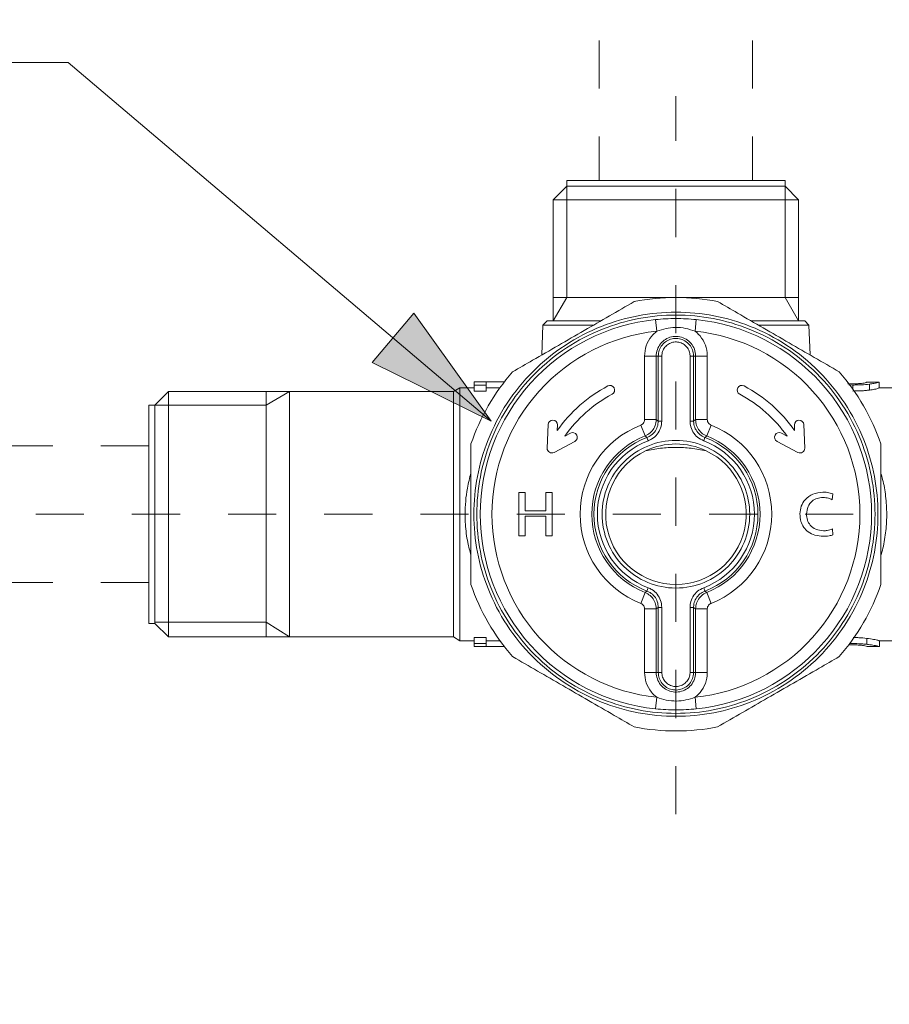
# Model space of a CAD drawing. Units: millimetres. Extents: x 533 to 1127, y -1 to 286.
# Drawn here: x 944 to 965, y 32 to 55 of the extents above; entities that cross this region are included whole.
import ezdxf

# ---------------------------------------------------------------- set-up
doc = ezdxf.new("R2010")
doc.units = ezdxf.units.MM
for name, pattern in [('AI-Linetype-117', [2.248774, 1.124387, -1.124387]), ('AI-Linetype-118', [2.248774, 1.124387, -1.124387]), ('AI-Linetype-124', [2.248774, 1.124387, -1.124387]), ('AI-Linetype-125', [2.248774, 1.124387, -1.124387]), ('AI-Linetype-90', [2.248774, 1.124387, -1.124387]), ('AI-Linetype-91', [2.248774, 1.124387, -1.124387])]:
    doc.linetypes.add(name, pattern=pattern)
doc.layers.add('Layer 1', color=7, linetype='Continuous', lineweight=0)

msp = doc.modelspace()

# ---------------------------------------------------------------- hatches: boundary and pattern name
at = {"layer": 'Layer 1', "transparency": 33554687}
h = msp.add_hatch(color=256, dxfattribs=at)
h.dxf.hatch_style = 2
h.paths.add_polyline_path([(955.488519, 45.220921), (953.677345, 47.740741), (952.704584, 46.592145), (955.488519, 45.220921)])

# ---------------------------------------------------------------- linework, layer by layer
at = {"layer": 'Layer 1', "linetype": 'AI-Linetype-118', "lineweight": 18}
msp.add_line((958.013645, 65.362357), (958.013645, 50.846195), dxfattribs=at)
at = {"layer": 'Layer 1', "linetype": 'AI-Linetype-117', "lineweight": 18}
msp.add_line((961.597159, 65.362357), (961.597159, 50.846195), dxfattribs=at)
at = {"layer": 'Layer 1', "linetype": 'AI-Linetype-91', "lineweight": 13}
msp.add_line((959.805523, 36.029016), (959.805523, 52.814873), dxfattribs=at)
at = {"layer": 'Layer 1', "lineweight": 20}
for p, q in [((957.254588, 50.709194), (956.936686, 50.39105)), ((959.805523, 50.709194), (957.254588, 50.709194)), ((957.254829, 50.709194), (957.254588, 50.709194)), ((957.254588, 48.111466), (957.254588, 50.709194)), ((959.805523, 50.846195), (957.254829, 50.846195)), ((957.254829, 50.846195), (957.254829, 50.709194)), ((957.254829, 50.709194), (959.805523, 50.709194)), ((962.355975, 50.846195), (959.805523, 50.846195)), ((962.356217, 50.709194), (959.805523, 50.709194)), ((959.805523, 50.709194), (962.355975, 50.709194)), ((962.355975, 50.709194), (962.355975, 50.846195)), ((962.356217, 50.709194), (962.355975, 50.709194)), ((962.674119, 50.39105), (962.356217, 50.709194)), ((962.356217, 50.709194), (962.356217, 48.111466)), ((956.936686, 50.39105), (959.805523, 50.39105)), ((956.936686, 50.39105), (956.936686, 48.111466)), ((959.805523, 50.39105), (962.674119, 50.39105)), ((962.674119, 48.111466), (962.674119, 50.39105)), ((956.936686, 48.111466), (959.805523, 48.111466)), ((956.936686, 48.111466), (956.936686, 47.560564)), ((957.254588, 48.111466), (956.936686, 47.560564)), ((959.805523, 48.111466), (962.674119, 48.111466)), ((962.356217, 48.111466), (962.674119, 47.560564)), ((962.674119, 47.560564), (962.674119, 48.111466)), ((956.695003, 47.461913), (956.670883, 46.765809)), ((956.793413, 47.560564), (956.695003, 47.461913)), ((957.868684, 47.461913), (956.695003, 47.461913)), ((958.04066, 47.560564), (956.793413, 47.560564)), ((959.357372, 47.320811), (959.328911, 47.593126)), ((960.281893, 47.593126), (960.253432, 47.320811)), ((962.817392, 47.560564), (961.574245, 47.560564)), ((962.915801, 47.461913), (961.73609, 47.461913)), ((962.915801, 47.461913), (962.817392, 47.560564)), ((962.940163, 46.765809), (962.915801, 47.461913)), ((959.071068, 46.739036), (959.071068, 45.254447)), ((959.34483, 45.254447), (959.34483, 46.739036)), ((959.34483, 46.739036), (959.393311, 46.739036)), ((959.393311, 46.739036), (959.393311, 45.221162)), ((959.475319, 45.221162), (959.475319, 46.739036)), ((960.135485, 46.739036), (960.135485, 45.221162)), ((960.217493, 46.739036), (960.265974, 46.739036)), ((960.217493, 45.221162), (960.217493, 46.739036)), ((960.265974, 46.739036), (960.265974, 45.254447)), ((960.539737, 45.254447), (960.539737, 46.739036)), ((955.369848, 46.136758), (955.091985, 46.136758)), ((955.091985, 46.136758), (955.091985, 46.063192)), ((955.091985, 46.063192), (955.091985, 45.922814)), ((955.091985, 46.063192), (955.369848, 46.063192)), ((955.369848, 46.063192), (955.369848, 46.136758)), ((955.369848, 46.136758), (955.794602, 46.136758)), ((955.369848, 46.063192), (955.369848, 45.922814)), ((963.847317, 46.065604), (963.943556, 46.063192)), ((963.943556, 46.063192), (963.943556, 45.964059)), ((964.553552, 46.13314), (964.272071, 46.13314)), ((964.330683, 46.083212), (964.330683, 45.943798)), ((964.553552, 46.13314), (964.553552, 45.996139)), ((947.939188, 45.911477), (947.621045, 45.593334)), ((950.22215, 45.911477), (947.939188, 45.911477)), ((947.939188, 45.911477), (947.939188, 40.173803)), ((950.773051, 45.911477), (950.22215, 45.911477)), ((950.22215, 45.589234), (950.773051, 45.911477)), ((950.22215, 40.173803), (950.22215, 45.911477)), ((954.603072, 45.911477), (950.773051, 45.911477)), ((950.773051, 45.911477), (950.773051, 40.173803)), ((954.755993, 45.999757), (954.603072, 45.911477)), ((954.603072, 45.911477), (954.603072, 40.173803)), ((955.091985, 45.999757), (954.755993, 45.999757)), ((954.755993, 45.999757), (954.755993, 40.085524)), ((955.369848, 45.922814), (955.091985, 45.922814)), ((955.692815, 45.999757), (955.369848, 45.999757)), ((964.854811, 45.999757), (964.553552, 45.999757)), ((947.621045, 45.593334), (947.484043, 45.593334)), ((947.484043, 45.593334), (947.484043, 40.491946)), ((947.621045, 40.491946), (947.621045, 45.593334)), ((947.621045, 45.589234), (950.22215, 45.589234)), ((956.815362, 45.136742), (956.79486, 44.589217)), ((957.029307, 44.997328), (957.034131, 45.128541)), ((958.984477, 45.127094), (959.084816, 44.872386)), ((959.071068, 45.254447), (959.34483, 45.254447)), ((959.393311, 45.221162), (959.34483, 45.254447)), ((959.393311, 45.221162), (959.475319, 45.221162)), ((960.217493, 45.221162), (960.135485, 45.221162)), ((960.265974, 45.254447), (960.217493, 45.221162)), ((960.539737, 45.254447), (960.265974, 45.254447)), ((960.626328, 45.127094), (960.525988, 44.872386)), ((962.581498, 44.997328), (962.576674, 45.128541)), ((962.795442, 45.136742), (962.815944, 44.589217)), ((957.337561, 44.937993), (957.20683, 44.869009)), ((962.273485, 44.937993), (962.403974, 44.869009)), ((956.955499, 44.488395), (957.43983, 44.744309)), ((959.084816, 44.872386), (959.093258, 44.865391)), ((959.093258, 44.865391), (959.12775, 44.83693)), ((959.12775, 44.83693), (959.156694, 44.760228)), ((960.483055, 44.83693), (960.454111, 44.760228)), ((960.483055, 44.83693), (960.494632, 44.846578)), ((960.494632, 44.846578), (960.525988, 44.872386)), ((962.655305, 44.488395), (962.170975, 44.744309)), ((956.277726, 43.548196), (956.12987, 43.548196)), ((956.12987, 43.548196), (956.12987, 42.537084)), ((956.277726, 43.123683), (956.277726, 43.548196)), ((956.763021, 43.548196), (956.763021, 43.123683)), ((956.90943, 43.548196), (956.763021, 43.548196)), ((956.90943, 42.537084), (956.90943, 43.548196)), ((963.456814, 43.383215), (963.47008, 43.519252)), ((956.763021, 43.123683), (956.277726, 43.123683)), ((956.277726, 42.537084), (956.277726, 42.999224)), ((956.277726, 42.999224), (956.763021, 42.999224)), ((956.763021, 42.999224), (956.763021, 42.537084)), ((963.477316, 42.563134), (963.466944, 42.699171)), ((956.12987, 42.537084), (956.277726, 42.537084)), ((956.763021, 42.537084), (956.90943, 42.537084)), ((958.984477, 40.958428), (959.084816, 41.213135)), ((959.084816, 41.213135), (959.093258, 41.22013)), ((959.093258, 41.22013), (959.12775, 41.248351)), ((959.12775, 41.248351), (959.156694, 41.325052)), ((960.483055, 41.248351), (960.454111, 41.325052)), ((960.483055, 41.248351), (960.494632, 41.238944)), ((960.494632, 41.238944), (960.525988, 41.213135)), ((960.626328, 40.958428), (960.525988, 41.213135)), ((959.071068, 39.346244), (959.071068, 40.831074)), ((959.071068, 40.831074), (959.34483, 40.831074)), ((959.393311, 40.864118), (959.34483, 40.831074)), ((959.34483, 40.831074), (959.34483, 39.346244)), ((959.393311, 40.864118), (959.475319, 40.864118)), ((959.393311, 39.346244), (959.393311, 40.864118)), ((959.475319, 40.864118), (959.475319, 39.346244)), ((960.217493, 40.864118), (960.135485, 40.864118)), ((960.135485, 39.346244), (960.135485, 40.864118)), ((960.265974, 40.831074), (960.217493, 40.864118)), ((960.217493, 40.864118), (960.217493, 39.346244)), ((960.539737, 40.831074), (960.265974, 40.831074)), ((960.265974, 39.346244), (960.265974, 40.831074)), ((960.539737, 40.831074), (960.539737, 39.346244)), ((947.629487, 40.520649), (950.22215, 40.520649)), ((950.22215, 40.520649), (950.773051, 40.173803)), ((947.484043, 40.491946), (947.621045, 40.491946)), ((947.621045, 40.491946), (947.939188, 40.173803)), ((947.939188, 40.173803), (950.22215, 40.173803)), ((950.22215, 40.173803), (950.773051, 40.173803)), ((950.773051, 40.173803), (954.603072, 40.173803)), ((954.603072, 40.173803), (954.755993, 40.085524)), ((954.755993, 40.085524), (955.091985, 40.085524)), ((955.091985, 40.022088), (955.091985, 40.162467)), ((955.369848, 40.162467), (955.091985, 40.162467)), ((955.369848, 40.022088), (955.369848, 40.162467)), ((955.369848, 40.085524), (955.692815, 40.085524)), ((964.268453, 40.002068), (964.268453, 40.141723)), ((964.561753, 39.948763), (964.561753, 40.085765)), ((964.561753, 40.085524), (964.854811, 40.085524)), ((955.091985, 39.948522), (955.091985, 40.022088)), ((955.091985, 40.022088), (955.369848, 40.022088)), ((955.091985, 39.948522), (955.369848, 39.948522)), ((955.369848, 40.022088), (955.369848, 39.948763)), ((955.369848, 39.948763), (955.794602, 39.948763)), ((963.845388, 39.992661), (963.881568, 39.993385)), ((963.881568, 40.022088), (963.881568, 40.035354)), ((964.290885, 39.948522), (964.557411, 39.948522)), ((964.557411, 39.949969), (964.561753, 39.948763)), ((959.34483, 39.346244), (959.393311, 39.346244)), ((960.217493, 39.346244), (960.265974, 39.346244)), ((959.357372, 38.764469), (959.328911, 38.492154)), ((960.281893, 38.492154), (960.253432, 38.764469))]:
    msp.add_line(p, q, dxfattribs=at)
at = {"layer": 'Layer 1', "linetype": 'AI-Linetype-90', "lineweight": 13}
msp.add_line((944.838558, 43.04264), (974.960383, 43.04264), dxfattribs=at)
at = {"layer": 'Layer 1', "lineweight": 15}
msp.add_lwpolyline([(955.488519, 45.220921), (945.59255, 53.600221), (938.028024, 53.600221)], dxfattribs=at)
at = {"layer": 'Layer 1'}
msp.add_lwpolyline([(955.488519, 45.220921), (953.677345, 47.740741), (952.704584, 46.592145), (955.488519, 45.220921)], dxfattribs=at)
at = {"layer": 'Layer 1', "lineweight": 20}
for points in [[(960.778525, 48.01378), (960.135967, 48.139445), (959.474837, 48.139445), (958.832279, 48.01378)], [(955.986839, 46.370964), (955.556537, 45.877227), (955.226093, 45.304858), (955.013836, 44.685456)], [(964.596968, 44.685456), (964.384712, 45.304858), (964.054267, 45.877227), (963.623966, 46.370964)], [(958.21143, 46.040519), (957.741089, 45.790395), (957.336113, 45.432936), (957.029307, 44.997328)], [(962.581498, 44.997328), (962.274691, 45.432936), (961.869715, 45.790395), (961.399375, 46.040519)], [(958.314181, 45.847077), (957.873508, 45.61263), (957.493858, 45.277603), (957.20683, 44.869009)], [(962.403974, 44.869009), (962.116946, 45.277603), (961.737538, 45.61263), (961.296623, 45.847077)], [(960.514652, 44.524575), (960.06626, 44.739243), (959.544785, 44.739243), (959.096152, 44.524575)], [(956.79486, 44.589217), (956.791724, 44.505038), (956.880968, 44.449079), (956.955499, 44.488395)], [(962.655305, 44.488395), (962.729836, 44.449079), (962.81908, 44.505038), (962.815944, 44.589217)], [(955.013836, 41.399824), (955.226093, 40.780422), (955.556537, 40.208053), (955.986839, 39.714316)], [(963.623966, 39.714316), (964.054267, 40.208053), (964.384712, 40.780422), (964.596968, 41.399824)], [(958.832279, 38.071501), (959.474837, 37.945835), (960.135967, 37.945835), (960.778525, 38.071501)]]:
    msp.add_open_spline(points, degree=3, dxfattribs=at)
for points, knots in [([(958.832279, 48.01378), (958.638354, 47.901863), (958.444429, 47.789704), (958.249298, 47.677064), (958.054167, 47.564423), (957.85783, 47.451059), (957.661493, 47.337695), (957.459849, 47.221436), (957.258206, 47.104937), (957.056803, 46.988678), (956.855642, 46.872419), (956.654481, 46.756402), (956.454767, 46.641108), (956.298228, 46.550658), (956.142654, 46.46069), (955.986839, 46.370964)], [0, 0, 0, 0, 1, 1, 1, 2, 2, 2, 3, 3, 3, 4, 4, 4, 5, 5, 5, 5]), ([(963.623966, 46.370964), (963.430041, 46.482881), (963.236116, 46.594798), (963.040984, 46.707438), (962.845853, 46.820079), (962.649516, 46.933443), (962.452938, 47.047049), (962.251536, 47.163307), (962.049892, 47.279807), (961.84849, 47.396065), (961.647088, 47.512324), (961.446168, 47.628341), (961.246454, 47.743635), (961.089915, 47.834085), (960.934099, 47.923812), (960.778525, 48.01378)], [0, 0, 0, 0, 1, 1, 1, 2, 2, 2, 3, 3, 3, 4, 4, 4, 5, 5, 5, 5]), ([(964.528467, 43.04264), (964.528467, 43.638164), (964.416309, 44.227416), (964.197058, 44.781212), (963.959475, 45.381319), (963.601534, 45.925949), (963.145183, 46.3823), (962.688832, 46.838651), (962.14396, 47.196593), (961.544095, 47.434175), (960.990299, 47.653426), (960.401046, 47.765826), (959.805523, 47.765826), (959.209758, 47.765826), (958.620747, 47.653426), (958.06695, 47.434175), (957.466844, 47.196593), (956.921972, 46.838893), (956.465621, 46.382542), (956.00927, 45.92619), (955.651329, 45.381319), (955.413988, 44.781212), (955.194737, 44.227416), (955.082337, 43.638405), (955.082337, 43.04264), (955.082337, 42.447116), (955.194495, 41.857864), (955.413746, 41.304068), (955.651329, 40.704203), (956.00927, 40.159331), (956.465621, 39.70298), (956.921972, 39.246629), (957.466844, 38.888687), (958.066709, 38.651105), (958.620505, 38.431854), (959.209758, 38.319455), (959.805523, 38.319455), (960.401046, 38.319455), (960.990058, 38.431854), (961.543854, 38.651105), (962.14396, 38.888687), (962.688832, 39.246388), (963.145183, 39.702739), (963.601534, 40.15909), (963.959475, 40.703961), (964.197058, 41.304068), (964.416309, 41.857864), (964.528467, 42.447116), (964.528467, 43.04264)], [0, 0, 0, 0, 1, 1, 1, 2, 2, 2, 3, 3, 3, 4, 4, 4, 5, 5, 5, 6, 6, 6, 7, 7, 7, 8, 8, 8, 9, 9, 9, 10, 10, 10, 11, 11, 11, 12, 12, 12, 13, 13, 13, 14, 14, 14, 15, 15, 15, 16, 16, 16, 16]), ([(964.460207, 43.04264), (964.460207, 43.629722), (964.349496, 44.210291), (964.133381, 44.755886), (963.899175, 45.34731), (963.54654, 45.884222), (963.096943, 46.33406), (962.647104, 46.783658), (962.110192, 47.136534), (961.518769, 47.370498), (960.972932, 47.586614), (960.392363, 47.697325), (959.805523, 47.697325), (959.218441, 47.697325), (958.637872, 47.586614), (958.092035, 47.370498), (957.500853, 47.136534), (956.9637, 46.783899), (956.514103, 46.33406), (956.064264, 45.884463), (955.711629, 45.34731), (955.477423, 44.756127), (955.261549, 44.210291), (955.150597, 43.629722), (955.150597, 43.04264), (955.150597, 42.455558), (955.261549, 41.874989), (955.477423, 41.329394), (955.711629, 40.737971), (956.064264, 40.201059), (956.513861, 39.75122), (956.9637, 39.301622), (957.500612, 38.948987), (958.092035, 38.714782), (958.637872, 38.498666), (959.218441, 38.387955), (959.805523, 38.387955), (960.392363, 38.387955), (960.972932, 38.498666), (961.518769, 38.714782), (962.109951, 38.948746), (962.647104, 39.301622), (963.096702, 39.75122), (963.54654, 40.200817), (963.899175, 40.737971), (964.133381, 41.329153), (964.349496, 41.874989), (964.460207, 42.455558), (964.460207, 43.04264)], [0, 0, 0, 0, 1, 1, 1, 2, 2, 2, 3, 3, 3, 4, 4, 4, 5, 5, 5, 6, 6, 6, 7, 7, 7, 8, 8, 8, 9, 9, 9, 10, 10, 10, 11, 11, 11, 12, 12, 12, 13, 13, 13, 14, 14, 14, 15, 15, 15, 16, 16, 16, 16]), ([(959.328911, 47.593126), (958.204194, 47.475179), (957.162932, 46.945021), (956.405804, 46.10492), (955.648917, 45.264578), (955.230193, 44.173629), (955.230193, 43.04264), (955.230193, 41.911652), (955.648917, 40.820943), (956.405804, 39.980601), (957.16269, 39.140259), (958.203952, 38.610101), (959.328911, 38.492154)], [0, 0, 0, 0, 1, 1, 1, 2, 2, 2, 3, 3, 3, 4, 4, 4, 4]), ([(959.328911, 47.593126), (959.486897, 47.605427), (959.644883, 47.617487), (959.80287, 47.617729), (959.962544, 47.617729), (960.122219, 47.605427), (960.281893, 47.593126)], [0, 0, 0, 0, 1, 1, 1, 2, 2, 2, 2]), ([(960.253432, 47.320811), (960.179624, 47.345413), (960.105817, 47.369775), (960.03008, 47.385935), (959.95169, 47.402337), (959.871129, 47.409573), (959.79081, 47.408608), (959.717726, 47.407643), (959.644883, 47.399683), (959.573729, 47.384488), (959.500404, 47.368569), (959.428768, 47.34469), (959.357372, 47.320811)], [0, 0, 0, 0, 1, 1, 1, 2, 2, 2, 3, 3, 3, 4, 4, 4, 4]), ([(960.281893, 38.492154), (961.406611, 38.610101), (962.448114, 39.140259), (963.205001, 39.980601), (963.961887, 40.820702), (964.380611, 41.911652), (964.380611, 43.04264), (964.380611, 44.173629), (963.961887, 45.264337), (963.205001, 46.104679), (962.448114, 46.945021), (961.406852, 47.475179), (960.281893, 47.593126)], [0, 0, 0, 0, 1, 1, 1, 2, 2, 2, 3, 3, 3, 4, 4, 4, 4]), ([(959.357372, 47.320811), (958.29995, 47.2101), (957.320918, 46.711539), (956.609377, 45.921608), (955.897594, 45.131435), (955.503955, 44.105851), (955.503955, 43.04264), (955.503955, 41.979429), (955.897594, 40.953845), (956.609135, 40.163914), (957.320918, 39.373741), (958.29995, 38.87518), (959.357372, 38.764469)], [0, 0, 0, 0, 1, 1, 1, 2, 2, 2, 3, 3, 3, 4, 4, 4, 4]), ([(959.357372, 47.320811), (959.313715, 47.281736), (959.269817, 47.242662), (959.231948, 47.197799), (959.178884, 47.134845), (959.137398, 47.060556), (959.112554, 46.982166), (959.08771, 46.903776), (959.07951, 46.821526), (959.071068, 46.739036)], [0, 0, 0, 0, 1, 1, 1, 2, 2, 2, 3, 3, 3, 3]), ([(959.34483, 46.739036), (959.34483, 46.739036), (959.34483, 46.739036), (959.34483, 46.739036), (959.34483, 46.790653), (959.353754, 46.842511), (959.37088, 46.891474), (959.388005, 46.940438), (959.413572, 46.986266), (959.445893, 47.026788), (959.478214, 47.067068), (959.517288, 47.102042), (959.561187, 47.129539), (959.605085, 47.157036), (959.653808, 47.177056), (959.704219, 47.188392), (959.754871, 47.199728), (959.807211, 47.202382), (959.858587, 47.196352), (959.910204, 47.190563), (959.960615, 47.175608), (960.007166, 47.152935), (960.053718, 47.130263), (960.09641, 47.09963), (960.132832, 47.062968), (960.169253, 47.026064), (960.199162, 46.98313), (960.221593, 46.936338), (960.243784, 46.889545), (960.258497, 46.838893), (960.263321, 46.787517), (960.264768, 46.771357), (960.265492, 46.755196), (960.265974, 46.739036)], [0, 0, 0, 0, 1, 1, 1, 2, 2, 2, 3, 3, 3, 4, 4, 4, 5, 5, 5, 6, 6, 6, 7, 7, 7, 8, 8, 8, 9, 9, 9, 10, 10, 10, 11, 11, 11, 11]), ([(960.253432, 38.764469), (961.310854, 38.87518), (962.289886, 39.373741), (963.001428, 40.163673), (963.71321, 40.953845), (964.106849, 41.979429), (964.106849, 43.04264), (964.106849, 44.105851), (963.71321, 45.131435), (963.001669, 45.921608), (962.289886, 46.711539), (961.310854, 47.2101), (960.253432, 47.320811)], [0, 0, 0, 0, 1, 1, 1, 2, 2, 2, 3, 3, 3, 4, 4, 4, 4]), ([(960.539737, 46.739036), (960.538772, 46.764844), (960.538048, 46.790653), (960.535636, 46.81622), (960.527918, 46.897987), (960.50428, 46.978548), (960.468824, 47.053561), (960.433367, 47.128574), (960.386092, 47.197799), (960.32748, 47.255446), (960.303843, 47.278601), (960.278758, 47.299585), (960.253432, 47.320811)], [0, 0, 0, 0, 1, 1, 1, 2, 2, 2, 3, 3, 3, 4, 4, 4, 4]), ([(960.217493, 46.739036), (960.217493, 46.739036), (960.217493, 46.739036), (960.217493, 46.739036), (960.217493, 46.753508), (960.216769, 46.76798), (960.215322, 46.782452), (960.210498, 46.82828), (960.197715, 46.873625), (960.177695, 46.915594), (960.157916, 46.957563), (960.130902, 46.995914), (960.09834, 47.028958), (960.065778, 47.061762), (960.027668, 47.089259), (959.985941, 47.109519), (959.944213, 47.12978), (959.899108, 47.143046), (959.853039, 47.148353), (959.80697, 47.153659), (959.760177, 47.151247), (959.714831, 47.141117), (959.669727, 47.130986), (959.62607, 47.113137), (959.586995, 47.088535), (959.54768, 47.063933), (959.512947, 47.032576), (959.48352, 46.996396), (959.454335, 46.960216), (959.430697, 46.919212), (959.416467, 46.875555), (959.402477, 46.831657), (959.397894, 46.785346), (959.393311, 46.739036)], [0, 0, 0, 0, 1, 1, 1, 2, 2, 2, 3, 3, 3, 4, 4, 4, 5, 5, 5, 6, 6, 6, 7, 7, 7, 8, 8, 8, 9, 9, 9, 10, 10, 10, 11, 11, 11, 11]), ([(959.475319, 46.739036), (959.479179, 46.776181), (959.482797, 46.813325), (959.494133, 46.848299), (959.505228, 46.883273), (959.524283, 46.916318), (959.54768, 46.945262), (959.571076, 46.974206), (959.599055, 46.999291), (959.630411, 47.018828), (959.661767, 47.038607), (959.696741, 47.052837), (959.732921, 47.061038), (959.769101, 47.069239), (959.806729, 47.071169), (959.843632, 47.066827), (959.880536, 47.062485), (959.916475, 47.051873), (959.950002, 47.035712), (959.983287, 47.019552), (960.01392, 46.997602), (960.039969, 46.97107), (960.066019, 46.94478), (960.087486, 46.913906), (960.103646, 46.880379), (960.119566, 46.846852), (960.130178, 46.810431), (960.133555, 46.773769), (960.134761, 46.762191), (960.135002, 46.750613), (960.135485, 46.739036)], [0, 0, 0, 0, 1, 1, 1, 2, 2, 2, 3, 3, 3, 4, 4, 4, 5, 5, 5, 6, 6, 6, 7, 7, 7, 8, 8, 8, 9, 9, 9, 10, 10, 10, 10]), ([(959.071068, 46.739036), (959.106524, 46.739036), (959.142222, 46.739036), (959.174784, 46.739036), (959.207587, 46.739036), (959.237496, 46.739036), (959.263063, 46.739036), (959.28863, 46.739036), (959.309856, 46.739036), (959.32264, 46.739036), (959.335664, 46.739036), (959.340247, 46.739036), (959.34483, 46.739036)], [0, 0, 0, 0, 1, 1, 1, 2, 2, 2, 3, 3, 3, 4, 4, 4, 4]), ([(959.393311, 46.739036), (959.394759, 46.739036), (959.395965, 46.739036), (959.400065, 46.739036), (959.403924, 46.739036), (959.410195, 46.739036), (959.417914, 46.739036), (959.425632, 46.739036), (959.434557, 46.739036), (959.444205, 46.739036), (959.454094, 46.739036), (959.464707, 46.739036), (959.475319, 46.739036)], [0, 0, 0, 0, 1, 1, 1, 2, 2, 2, 3, 3, 3, 4, 4, 4, 4]), ([(960.217493, 46.739036), (960.216046, 46.739036), (960.21484, 46.739036), (960.210981, 46.739036), (960.20688, 46.739036), (960.200609, 46.739036), (960.192891, 46.739036), (960.185413, 46.739036), (960.176248, 46.739036), (960.1666, 46.739036), (960.15671, 46.739036), (960.146098, 46.739036), (960.135485, 46.739036)], [0, 0, 0, 0, 1, 1, 1, 2, 2, 2, 3, 3, 3, 4, 4, 4, 4]), ([(960.539737, 46.739036), (960.50428, 46.739036), (960.468824, 46.739036), (960.43602, 46.739036), (960.403217, 46.739036), (960.373308, 46.739036), (960.347741, 46.739036), (960.322174, 46.739036), (960.300948, 46.739036), (960.288165, 46.739036), (960.27514, 46.739036), (960.270557, 46.739036), (960.265974, 46.739036)], [0, 0, 0, 0, 1, 1, 1, 2, 2, 2, 3, 3, 3, 4, 4, 4, 4]), ([(958.314181, 45.847077), (958.367727, 45.875538), (958.387988, 45.941868), (958.359527, 45.995174), (958.331065, 46.048479), (958.264976, 46.06874), (958.21143, 46.040519)], [0, 0, 0, 0, 1, 1, 1, 2, 2, 2, 2]), ([(961.399375, 46.040519), (961.346069, 46.06874), (961.279739, 46.048479), (961.251278, 45.995174), (961.222816, 45.941868), (961.243077, 45.875538), (961.296623, 45.847077)], [0, 0, 0, 0, 1, 1, 1, 2, 2, 2, 2]), ([(963.943556, 46.091895), (963.925225, 46.092136), (963.906894, 46.092136), (963.888321, 46.092377), (963.869749, 46.09286), (963.850935, 46.093101), (963.83381, 46.094307), (963.831157, 46.094307), (963.828745, 46.094548), (963.826092, 46.094789)], [0, 0, 0, 0, 1, 1, 1, 2, 2, 2, 3, 3, 3, 3]), ([(964.143029, 46.101061), (964.127592, 46.099613), (964.112396, 46.098407), (964.096236, 46.097201), (964.080317, 46.095995), (964.063674, 46.095031), (964.04679, 46.094307), (964.013263, 46.09286), (963.97853, 46.092377), (963.943556, 46.091895)], [0, 0, 0, 0, 1, 1, 1, 2, 2, 2, 3, 3, 3, 3]), ([(963.943556, 46.063192), (963.977324, 46.063433), (964.011092, 46.063675), (964.044619, 46.064398), (964.078146, 46.065122), (964.111914, 46.066328), (964.144476, 46.068016), (964.209118, 46.071634), (964.2699, 46.077423), (964.330683, 46.083212)], [0, 0, 0, 0, 1, 1, 1, 2, 2, 2, 3, 3, 3, 3]), ([(964.272071, 46.13314), (964.2699, 46.131452), (964.267971, 46.129764), (964.263629, 46.127593), (964.259287, 46.125181), (964.252775, 46.122528), (964.243851, 46.119392), (964.234926, 46.116256), (964.223107, 46.11288), (964.205259, 46.109503), (964.188375, 46.106608), (964.165702, 46.103714), (964.143029, 46.101061)], [0, 0, 0, 0, 1, 1, 1, 2, 2, 2, 3, 3, 3, 4, 4, 4, 4]), ([(964.330683, 46.083212), (964.367586, 46.088277), (964.40449, 46.093342), (964.433917, 46.098649), (964.463343, 46.104196), (964.485533, 46.110226), (964.502176, 46.11505), (964.528949, 46.12301), (964.541251, 46.128075), (964.553552, 46.13314)], [0, 0, 0, 0, 1, 1, 1, 2, 2, 2, 3, 3, 3, 3]), ([(964.330683, 45.943798), (964.301015, 45.940421), (964.271106, 45.937286), (964.240233, 45.934632), (964.209118, 45.931979), (964.176556, 45.929567), (964.143752, 45.927879), (964.078387, 45.924502), (964.010851, 45.923778), (963.943556, 45.922814)], [0, 0, 0, 0, 1, 1, 1, 2, 2, 2, 3, 3, 3, 3]), ([(964.553552, 45.996139), (964.547522, 45.993485), (964.541492, 45.990832), (964.532085, 45.987214), (964.516166, 45.981184), (964.491081, 45.972018), (964.44863, 45.963335), (964.416068, 45.956582), (964.373375, 45.950069), (964.330683, 45.943798)], [0, 0, 0, 0, 1, 1, 1, 2, 2, 2, 3, 3, 3, 3]), ([(957.034131, 45.128541), (957.036543, 45.189082), (956.989267, 45.239734), (956.928967, 45.242146), (956.868426, 45.244317), (956.817533, 45.197042), (956.815362, 45.136742)], [0, 0, 0, 0, 1, 1, 1, 2, 2, 2, 2]), ([(958.984477, 45.127094), (958.128215, 44.789654), (957.565254, 43.963061), (957.565254, 43.04264), (957.565254, 42.122219), (958.128215, 41.295626), (958.984477, 40.958428)], [0, 0, 0, 0, 1, 1, 1, 2, 2, 2, 2]), ([(959.071068, 45.254447), (959.070585, 45.246005), (959.070344, 45.237563), (959.068897, 45.229363), (959.066244, 45.214408), (959.060696, 45.199695), (959.052978, 45.186188), (959.045259, 45.17268), (959.035611, 45.160379), (959.023792, 45.150731), (959.011974, 45.141083), (958.998225, 45.134088), (958.984477, 45.127094)], [0, 0, 0, 0, 1, 1, 1, 2, 2, 2, 3, 3, 3, 4, 4, 4, 4]), ([(959.084816, 44.872386), (959.126061, 44.89337), (959.167307, 44.914596), (959.202763, 44.94354), (959.237978, 44.972725), (959.267405, 45.009629), (959.29056, 45.050151), (959.313474, 45.090431), (959.330358, 45.134088), (959.338076, 45.179434), (959.342177, 45.204037), (959.343624, 45.229363), (959.34483, 45.254447)], [0, 0, 0, 0, 1, 1, 1, 2, 2, 2, 3, 3, 3, 4, 4, 4, 4]), ([(959.393311, 45.221162), (959.388728, 45.174851), (959.384146, 45.128782), (959.370156, 45.085125), (959.356166, 45.041709), (959.332529, 45.000946), (959.303344, 44.964525), (959.274158, 44.928345), (959.239667, 44.896506), (959.200351, 44.872868), (959.177196, 44.85912), (959.152593, 44.848025), (959.12775, 44.83693)], [0, 0, 0, 0, 1, 1, 1, 2, 2, 2, 3, 3, 3, 4, 4, 4, 4]), ([(959.156694, 44.760228), (959.186361, 44.773494), (959.216029, 44.78676), (959.243767, 44.803403), (959.291042, 44.831623), (959.332529, 44.869733), (959.367503, 44.91339), (959.402477, 44.956806), (959.430697, 45.00577), (959.447581, 45.05811), (959.464465, 45.11021), (959.470013, 45.165686), (959.475319, 45.221162)], [0, 0, 0, 0, 1, 1, 1, 2, 2, 2, 3, 3, 3, 4, 4, 4, 4]), ([(960.135485, 45.221162), (960.137414, 45.1886), (960.139103, 45.156279), (960.144892, 45.12444), (960.154781, 45.07017), (960.175765, 45.018071), (960.204227, 44.970072), (960.232689, 44.921832), (960.268386, 44.877934), (960.31132, 44.843683), (960.354254, 44.809433), (960.404182, 44.78483), (960.454111, 44.760228)], [0, 0, 0, 0, 1, 1, 1, 2, 2, 2, 3, 3, 3, 4, 4, 4, 4]), ([(960.483055, 44.83693), (960.441568, 44.857673), (960.39984, 44.878175), (960.364143, 44.906636), (960.328445, 44.935339), (960.298536, 44.971761), (960.274899, 45.0118), (960.251261, 45.051839), (960.233653, 45.095496), (960.225453, 45.140601), (960.220629, 45.167133), (960.219181, 45.194147), (960.217493, 45.221162)], [0, 0, 0, 0, 1, 1, 1, 2, 2, 2, 3, 3, 3, 4, 4, 4, 4]), ([(960.265974, 45.254447), (960.270557, 45.208137), (960.274899, 45.162068), (960.289129, 45.11841), (960.303119, 45.074994), (960.326757, 45.034231), (960.355942, 44.99781), (960.385127, 44.96163), (960.419619, 44.929792), (960.458935, 44.906154), (960.480401, 44.89337), (960.503315, 44.882758), (960.525988, 44.872386)], [0, 0, 0, 0, 1, 1, 1, 2, 2, 2, 3, 3, 3, 4, 4, 4, 4]), ([(960.626328, 45.127094), (960.61885, 45.13047), (960.611132, 45.134088), (960.603896, 45.138189), (960.590871, 45.146148), (960.579293, 45.156761), (960.569645, 45.168821), (960.559997, 45.180881), (960.552038, 45.19463), (960.547455, 45.209102), (960.542631, 45.223574), (960.541184, 45.239011), (960.539737, 45.254447)], [0, 0, 0, 0, 1, 1, 1, 2, 2, 2, 3, 3, 3, 4, 4, 4, 4]), ([(960.626328, 40.958428), (961.482589, 41.295626), (962.045551, 42.122219), (962.045551, 43.04264), (962.045551, 43.963061), (961.482589, 44.789654), (960.626328, 45.127094)], [0, 0, 0, 0, 1, 1, 1, 2, 2, 2, 2]), ([(962.795442, 45.136742), (962.793272, 45.197042), (962.742378, 45.244317), (962.681837, 45.242146), (962.621537, 45.239734), (962.574262, 45.189082), (962.576674, 45.128541)], [0, 0, 0, 0, 1, 1, 1, 2, 2, 2, 2]), ([(957.43983, 44.744309), (957.493376, 44.772529), (957.513637, 44.838859), (957.485416, 44.892406), (957.457196, 44.945952), (957.390866, 44.966213), (957.337561, 44.937993)], [0, 0, 0, 0, 1, 1, 1, 2, 2, 2, 2]), ([(962.273485, 44.937993), (962.219938, 44.966213), (962.153608, 44.945952), (962.125388, 44.892406), (962.097167, 44.838859), (962.117428, 44.772529), (962.170975, 44.744309)], [0, 0, 0, 0, 1, 1, 1, 2, 2, 2, 2]), ([(955.013836, 44.685456), (955.013836, 44.48743), (955.013836, 44.289164), (955.013836, 44.089932), (955.013836, 43.890942), (955.013836, 43.690504), (955.013836, 43.489826), (955.013836, 43.285288), (955.013836, 43.080509), (955.013836, 42.875729), (955.013836, 42.67095), (955.013836, 42.466171), (955.013836, 42.262357), (955.013836, 41.973399), (955.013836, 41.686612), (955.013836, 41.399824)], [0, 0, 0, 0, 1, 1, 1, 2, 2, 2, 3, 3, 3, 4, 4, 4, 5, 5, 5, 5]), ([(959.084816, 44.872386), (958.332994, 44.576192), (957.839016, 43.85042), (957.839016, 43.04264), (957.839016, 42.23486), (958.332994, 41.509088), (959.084816, 41.213135)], [0, 0, 0, 0, 1, 1, 1, 2, 2, 2, 2]), ([(959.12775, 44.83693), (958.381235, 44.555208), (957.887256, 43.840531), (957.887256, 43.04264), (957.887256, 42.244749), (958.381235, 41.530314), (959.12775, 41.248351)], [0, 0, 0, 0, 1, 1, 1, 2, 2, 2, 2]), ([(959.156694, 44.760228), (958.442258, 44.490325), (957.969506, 43.80628), (957.969506, 43.04264), (957.969506, 42.279), (958.442258, 41.594955), (959.156694, 41.325052)], [0, 0, 0, 0, 1, 1, 1, 2, 2, 2, 2]), ([(961.530347, 43.04264), (961.530347, 43.500921), (961.349205, 43.938458), (961.025273, 44.26239), (960.7011, 44.586322), (960.263562, 44.767705), (959.805523, 44.767705), (959.347242, 44.767705), (958.909705, 44.586322), (958.585772, 44.26239), (958.261599, 43.938458), (958.080458, 43.500921), (958.080458, 43.04264), (958.080458, 42.584601), (958.261599, 42.146822), (958.585531, 41.82289), (958.909705, 41.498958), (959.347242, 41.317575), (959.805523, 41.317575), (960.263562, 41.317575), (960.7011, 41.498958), (961.025032, 41.82289), (961.349205, 42.146822), (961.530347, 42.584359), (961.530347, 43.04264)], [0, 0, 0, 0, 1, 1, 1, 2, 2, 2, 3, 3, 3, 4, 4, 4, 5, 5, 5, 6, 6, 6, 7, 7, 7, 8, 8, 8, 8]), ([(960.454111, 41.325052), (961.168546, 41.594955), (961.641299, 42.279), (961.641299, 43.04264), (961.641299, 43.80628), (961.168546, 44.490325), (960.454111, 44.760228)], [0, 0, 0, 0, 1, 1, 1, 2, 2, 2, 2]), ([(960.483055, 41.248351), (961.22957, 41.530314), (961.723548, 42.244749), (961.723548, 43.04264), (961.723548, 43.840531), (961.22957, 44.555208), (960.483055, 44.83693)], [0, 0, 0, 0, 1, 1, 1, 2, 2, 2, 2]), ([(960.525988, 41.213135), (961.27781, 41.509088), (961.771788, 42.23486), (961.771788, 43.04264), (961.771788, 43.85042), (961.27781, 44.576192), (960.525988, 44.872386)], [0, 0, 0, 0, 1, 1, 1, 2, 2, 2, 2]), ([(964.596968, 41.399824), (964.596968, 41.686612), (964.596968, 41.973399), (964.596968, 42.262357), (964.596968, 42.462071), (964.596968, 42.662749), (964.596968, 42.863669), (964.596968, 43.064589), (964.596968, 43.265268), (964.596968, 43.465947), (964.596968, 43.670485), (964.596968, 43.875023), (964.596968, 44.078113), (964.596968, 44.281445), (964.596968, 44.48333), (964.596968, 44.685456)], [0, 0, 0, 0, 1, 1, 1, 2, 2, 2, 3, 3, 3, 4, 4, 4, 5, 5, 5, 5]), ([(959.096152, 44.524575), (958.404149, 44.193407), (958.033424, 43.427355), (958.203229, 42.679151), (958.373034, 41.930948), (959.038264, 41.399824), (959.805523, 41.399824), (960.57254, 41.399824), (961.23777, 41.930948), (961.407576, 42.679151), (961.577381, 43.427355), (961.206656, 44.193407), (960.514652, 44.524575)], [0, 0, 0, 0, 1, 1, 1, 2, 2, 2, 3, 3, 3, 4, 4, 4, 4]), ([(959.096152, 44.524575), (959.212652, 44.547007), (959.328911, 44.569197), (959.446375, 44.583428), (959.565287, 44.597659), (959.685405, 44.603448), (959.805523, 44.603448), (959.923952, 44.603448), (960.042623, 44.597659), (960.160087, 44.58391), (960.278999, 44.56968), (960.396705, 44.547248), (960.514652, 44.524575)], [0, 0, 0, 0, 1, 1, 1, 2, 2, 2, 3, 3, 3, 4, 4, 4, 4]), ([(955.013836, 42.084351), (954.987063, 42.18252), (954.96029, 42.280929), (954.939305, 42.382475), (954.911326, 42.519718), (954.894201, 42.662749), (954.884794, 42.806505), (954.879729, 42.885136), (954.876834, 42.963768), (954.876834, 43.04264), (954.876834, 43.144185), (954.881417, 43.245731), (954.8901, 43.346553), (954.898784, 43.449304), (954.911567, 43.551332), (954.929899, 43.650706), (954.95233, 43.773718), (954.982963, 43.89263), (955.013836, 44.011783)], [0, 0, 0, 0, 1, 1, 1, 2, 2, 2, 3, 3, 3, 4, 4, 4, 5, 5, 5, 6, 6, 6, 6]), ([(964.596968, 43.994417), (964.611681, 43.948589), (964.626153, 43.902519), (964.638937, 43.855244), (964.672705, 43.730061), (964.693689, 43.596677), (964.708885, 43.461846), (964.724322, 43.322915), (964.733729, 43.183019), (964.73397, 43.04264), (964.73397, 43.016349), (964.733729, 42.990058), (964.733005, 42.963768), (964.729869, 42.827007), (964.717809, 42.691452), (964.700202, 42.556621), (964.682112, 42.41769), (964.657992, 42.279723), (964.619641, 42.15237), (964.612405, 42.128491), (964.604686, 42.104853), (964.596968, 42.081215)], [0, 0, 0, 0, 1, 1, 1, 2, 2, 2, 3, 3, 3, 4, 4, 4, 5, 5, 5, 6, 6, 6, 7, 7, 7, 7]), ([(963.242628, 43.558326), (963.161585, 43.549884), (963.080541, 43.541442), (963.006493, 43.511775), (962.938233, 43.484037), (962.876003, 43.43845), (962.826075, 43.382009), (962.787, 43.337628), (962.755886, 43.286735), (962.736831, 43.231982), (962.716811, 43.173612), (962.710781, 43.111141), (962.704992, 43.048429)], [0, 0, 0, 0, 1, 1, 1, 2, 2, 2, 3, 3, 3, 4, 4, 4, 4]), ([(963.47008, 43.519252), (963.429317, 43.532518), (963.388554, 43.546025), (963.346826, 43.552296), (963.312576, 43.557362), (963.277602, 43.557844), (963.242628, 43.558326)], [0, 0, 0, 0, 1, 1, 1, 2, 2, 2, 2]), ([(962.858637, 43.048429), (962.864908, 43.107523), (962.871179, 43.166617), (962.893852, 43.219922), (962.914595, 43.269368), (962.949328, 43.313749), (962.991297, 43.348723), (963.025065, 43.376703), (963.063416, 43.398411), (963.104179, 43.411435), (963.148319, 43.425666), (963.195353, 43.429767), (963.242628, 43.433867)], [0, 0, 0, 0, 1, 1, 1, 2, 2, 2, 3, 3, 3, 4, 4, 4, 4]), ([(963.242628, 43.433867), (963.286285, 43.431696), (963.329942, 43.429284), (963.371188, 43.417707), (963.400614, 43.409506), (963.428835, 43.39624), (963.456814, 43.383215)], [0, 0, 0, 0, 1, 1, 1, 2, 2, 2, 2]), ([(962.704992, 43.048429), (962.708852, 42.990058), (962.712711, 42.931688), (962.727906, 42.875729), (962.741414, 42.826042), (962.763845, 42.778526), (962.793513, 42.736074), (962.821733, 42.695794), (962.856466, 42.660337), (962.896023, 42.631152), (962.944022, 42.595455), (962.999257, 42.569164), (963.056904, 42.553245), (963.120339, 42.535878), (963.186428, 42.531295), (963.252758, 42.526954)], [0, 0, 0, 0, 1, 1, 1, 2, 2, 2, 3, 3, 3, 4, 4, 4, 5, 5, 5, 5]), ([(963.252758, 42.655755), (963.192458, 42.662026), (963.132399, 42.668056), (963.077647, 42.690729), (963.027236, 42.711472), (962.981649, 42.746205), (962.945951, 42.788897), (962.917249, 42.823148), (962.894817, 42.862705), (962.881551, 42.904432), (962.866597, 42.950502), (962.862737, 42.999465), (962.858637, 43.048429)], [0, 0, 0, 0, 1, 1, 1, 2, 2, 2, 3, 3, 3, 4, 4, 4, 4]), ([(963.466944, 42.699171), (963.426664, 42.684216), (963.386383, 42.669262), (963.344656, 42.662267), (963.314506, 42.657443), (963.283632, 42.656478), (963.252758, 42.655755)], [0, 0, 0, 0, 1, 1, 1, 2, 2, 2, 2]), ([(963.252758, 42.526954), (963.29738, 42.52816), (963.342002, 42.529607), (963.385419, 42.538049), (963.416533, 42.544079), (963.446925, 42.553486), (963.477316, 42.563134)], [0, 0, 0, 0, 1, 1, 1, 2, 2, 2, 2]), ([(959.084816, 41.213135), (959.126061, 41.19191), (959.167307, 41.170684), (959.202763, 41.14174), (959.237978, 41.112555), (959.267405, 41.075651), (959.29056, 41.035371), (959.313474, 40.994849), (959.330358, 40.951192), (959.338076, 40.905846), (959.342177, 40.881244), (959.343624, 40.856159), (959.34483, 40.831074)], [0, 0, 0, 0, 1, 1, 1, 2, 2, 2, 3, 3, 3, 4, 4, 4, 4]), ([(959.393311, 40.864118), (959.388728, 40.910429), (959.384146, 40.956498), (959.370156, 41.000155), (959.356166, 41.043571), (959.332529, 41.084334), (959.303344, 41.120756), (959.274158, 41.156936), (959.239667, 41.188774), (959.200351, 41.212412), (959.177196, 41.22616), (959.152593, 41.237255), (959.12775, 41.248351)], [0, 0, 0, 0, 1, 1, 1, 2, 2, 2, 3, 3, 3, 4, 4, 4, 4]), ([(959.156694, 41.325052), (959.186361, 41.311786), (959.216029, 41.29852), (959.243767, 41.281877), (959.291042, 41.253657), (959.332529, 41.215547), (959.367503, 41.17189), (959.402477, 41.128474), (959.430697, 41.07951), (959.447581, 41.02717), (959.464465, 40.975071), (959.470013, 40.919594), (959.475319, 40.864118)], [0, 0, 0, 0, 1, 1, 1, 2, 2, 2, 3, 3, 3, 4, 4, 4, 4]), ([(960.135485, 40.864118), (960.137414, 40.89668), (960.139103, 40.929001), (960.144892, 40.96084), (960.154781, 41.01511), (960.175765, 41.067209), (960.204227, 41.115449), (960.232689, 41.163448), (960.268386, 41.207346), (960.31132, 41.241597), (960.354254, 41.275847), (960.404182, 41.30045), (960.454111, 41.325052)], [0, 0, 0, 0, 1, 1, 1, 2, 2, 2, 3, 3, 3, 4, 4, 4, 4]), ([(960.483055, 41.248351), (960.441568, 41.227849), (960.39984, 41.207105), (960.364143, 41.178644), (960.328445, 41.150182), (960.298536, 41.11352), (960.274899, 41.07348), (960.251261, 41.033441), (960.233653, 40.989784), (960.225453, 40.944679), (960.220629, 40.918147), (960.219181, 40.891133), (960.217493, 40.864118)], [0, 0, 0, 0, 1, 1, 1, 2, 2, 2, 3, 3, 3, 4, 4, 4, 4]), ([(960.265974, 40.831074), (960.270557, 40.877143), (960.274899, 40.923454), (960.289129, 40.96687), (960.303119, 41.010286), (960.326757, 41.05129), (960.355942, 41.08747), (960.385127, 41.12365), (960.419619, 41.155488), (960.458935, 41.179126), (960.480401, 41.192151), (960.503315, 41.202522), (960.525988, 41.213135)], [0, 0, 0, 0, 1, 1, 1, 2, 2, 2, 3, 3, 3, 4, 4, 4, 4]), ([(959.071068, 40.831074), (959.070585, 40.839275), (959.070344, 40.847717), (959.068897, 40.855918), (959.066244, 40.871113), (959.060696, 40.885585), (959.052978, 40.899092), (959.045259, 40.9126), (959.035611, 40.924901), (959.023792, 40.934549), (959.011974, 40.944197), (958.998225, 40.951192), (958.984477, 40.958428)], [0, 0, 0, 0, 1, 1, 1, 2, 2, 2, 3, 3, 3, 4, 4, 4, 4]), ([(960.626328, 40.958428), (960.61885, 40.95481), (960.611132, 40.951433), (960.603896, 40.947091), (960.590871, 40.939132), (960.579293, 40.928519), (960.569645, 40.916459), (960.559997, 40.904399), (960.552038, 40.89065), (960.547455, 40.876178), (960.542631, 40.861706), (960.541184, 40.84627), (960.539737, 40.831074)], [0, 0, 0, 0, 1, 1, 1, 2, 2, 2, 3, 3, 3, 4, 4, 4, 4]), ([(963.950792, 40.161502), (963.961405, 40.161502), (963.972018, 40.161502), (963.982389, 40.16126), (964.016157, 40.160537), (964.049684, 40.159331), (964.082246, 40.157401), (964.146888, 40.153542), (964.207671, 40.147512), (964.268453, 40.141723)], [0, 0, 0, 0, 1, 1, 1, 2, 2, 2, 3, 3, 3, 3]), ([(964.268453, 40.141723), (964.325376, 40.134005), (964.382058, 40.126286), (964.427163, 40.118568), (964.472509, 40.110608), (964.506035, 40.102649), (964.527985, 40.09686), (964.548004, 40.091554), (964.558376, 40.087936), (964.561029, 40.086488), (964.561512, 40.086006), (964.561753, 40.086006), (964.561753, 40.085765)], [0, 0, 0, 0, 1, 1, 1, 2, 2, 2, 3, 3, 3, 4, 4, 4, 4]), ([(964.268453, 40.002068), (964.238785, 40.005204), (964.208877, 40.008339), (964.177762, 40.010751), (964.146647, 40.013405), (964.114326, 40.015575), (964.081282, 40.017264), (964.016157, 40.020399), (963.948863, 40.021123), (963.881568, 40.022088)], [0, 0, 0, 0, 1, 1, 1, 2, 2, 2, 3, 3, 3, 3]), ([(963.881568, 39.993385), (963.899899, 39.993385), (963.918471, 39.993144), (963.936803, 39.992903), (963.955134, 39.99242), (963.973465, 39.991938), (963.991314, 39.991214), (964.026529, 39.989526), (964.059574, 39.986873), (964.092618, 39.984461)], [0, 0, 0, 0, 1, 1, 1, 2, 2, 2, 3, 3, 3, 3]), ([(964.092618, 39.984461), (964.126868, 39.980601), (964.160878, 39.976742), (964.187892, 39.972883), (964.215148, 39.968783), (964.235167, 39.964682), (964.250363, 39.961064), (964.274483, 39.955275), (964.286302, 39.951175), (964.290161, 39.949728), (964.291126, 39.949245), (964.291608, 39.949004), (964.29185, 39.948763)], [0, 0, 0, 0, 1, 1, 1, 2, 2, 2, 3, 3, 3, 4, 4, 4, 4]), ([(964.561753, 39.948763), (964.556446, 39.951175), (964.550899, 39.953828), (964.527743, 39.959617), (964.50893, 39.9642), (964.47878, 39.970953), (964.440429, 39.977707), (964.402078, 39.984702), (964.355768, 39.991697), (964.304151, 39.997968), (964.292332, 39.999415), (964.280513, 40.000862), (964.268453, 40.002068)], [0, 0, 0, 0, 1, 1, 1, 2, 2, 2, 3, 3, 3, 4, 4, 4, 4]), ([(955.986839, 39.714316), (956.180764, 39.602399), (956.374689, 39.490482), (956.56982, 39.377842), (956.764951, 39.265201), (956.961288, 39.151837), (957.157866, 39.038473), (957.359269, 38.921973), (957.560912, 38.805714), (957.762314, 38.689456), (957.963717, 38.573197), (958.164637, 38.456939), (958.364351, 38.341645), (958.52089, 38.251436), (958.676705, 38.161468), (958.832279, 38.071501)], [0, 0, 0, 0, 1, 1, 1, 2, 2, 2, 3, 3, 3, 4, 4, 4, 5, 5, 5, 5]), ([(960.778525, 38.071501), (960.97245, 38.183659), (961.166375, 38.295576), (961.361506, 38.408216), (961.556637, 38.520857), (961.752974, 38.634221), (961.949312, 38.747585), (962.150955, 38.863844), (962.352599, 38.980344), (962.554001, 39.096602), (962.755403, 39.212861), (962.956323, 39.328878), (963.156037, 39.444172), (963.312576, 39.534622), (963.468391, 39.62459), (963.623966, 39.714316)], [0, 0, 0, 0, 1, 1, 1, 2, 2, 2, 3, 3, 3, 4, 4, 4, 5, 5, 5, 5]), ([(959.357372, 38.764469), (959.313715, 38.803544), (959.269817, 38.842618), (959.231948, 38.887481), (959.178884, 38.950435), (959.137398, 39.024966), (959.112554, 39.103114), (959.08771, 39.181505), (959.07951, 39.263754), (959.071068, 39.346244)], [0, 0, 0, 0, 1, 1, 1, 2, 2, 2, 3, 3, 3, 3]), ([(959.071068, 39.346244), (959.106524, 39.346244), (959.142222, 39.346244), (959.174784, 39.346244), (959.207587, 39.346244), (959.237496, 39.346244), (959.263063, 39.346244), (959.28863, 39.346244), (959.309856, 39.346244), (959.32264, 39.346244), (959.335664, 39.346244), (959.340247, 39.346244), (959.34483, 39.346244)], [0, 0, 0, 0, 1, 1, 1, 2, 2, 2, 3, 3, 3, 4, 4, 4, 4]), ([(959.34483, 39.346244), (959.34483, 39.346244), (959.34483, 39.346244), (959.34483, 39.346244), (959.34483, 39.294628), (959.353754, 39.24277), (959.37088, 39.193806), (959.388005, 39.144842), (959.413572, 39.099014), (959.445893, 39.058492), (959.478214, 39.018212), (959.517288, 38.983238), (959.561187, 38.955741), (959.605085, 38.928244), (959.653808, 38.908466), (959.704219, 38.896888), (959.754871, 38.885552), (959.807211, 38.882899), (959.858587, 38.888929), (959.910204, 38.894959), (959.960615, 38.909672), (960.007166, 38.932345), (960.053718, 38.955017), (960.09641, 38.98565), (960.132832, 39.022312), (960.169253, 39.059216), (960.199162, 39.10215), (960.221593, 39.148943), (960.243784, 39.195735), (960.258497, 39.246388), (960.263321, 39.297763), (960.264768, 39.313924), (960.265492, 39.330084), (960.265974, 39.346244)], [0, 0, 0, 0, 1, 1, 1, 2, 2, 2, 3, 3, 3, 4, 4, 4, 5, 5, 5, 6, 6, 6, 7, 7, 7, 8, 8, 8, 9, 9, 9, 10, 10, 10, 11, 11, 11, 11]), ([(959.393311, 39.346244), (959.394759, 39.346244), (959.395965, 39.346244), (959.400065, 39.346244), (959.403924, 39.346244), (959.410195, 39.346244), (959.417914, 39.346244), (959.425632, 39.346244), (959.434557, 39.346244), (959.444205, 39.346244), (959.454094, 39.346244), (959.464707, 39.346244), (959.475319, 39.346244)], [0, 0, 0, 0, 1, 1, 1, 2, 2, 2, 3, 3, 3, 4, 4, 4, 4]), ([(960.217493, 39.346244), (960.217493, 39.346244), (960.217493, 39.346244), (960.217493, 39.346244), (960.217493, 39.331772), (960.216769, 39.3173), (960.215322, 39.302828), (960.210498, 39.257), (960.197715, 39.211655), (960.177695, 39.169686), (960.157916, 39.127717), (960.130902, 39.089366), (960.09834, 39.056322), (960.065778, 39.023518), (960.027668, 38.996022), (959.985941, 38.975761), (959.944213, 38.9555), (959.899108, 38.942234), (959.853039, 38.936927), (959.80697, 38.931621), (959.760177, 38.934033), (959.714831, 38.944163), (959.669727, 38.954294), (959.62607, 38.972143), (959.586995, 38.996745), (959.54768, 39.021348), (959.512947, 39.052704), (959.48352, 39.088884), (959.454335, 39.125064), (959.430697, 39.166068), (959.416467, 39.209725), (959.402477, 39.253624), (959.397894, 39.299934), (959.393311, 39.346244)], [0, 0, 0, 0, 1, 1, 1, 2, 2, 2, 3, 3, 3, 4, 4, 4, 5, 5, 5, 6, 6, 6, 7, 7, 7, 8, 8, 8, 9, 9, 9, 10, 10, 10, 11, 11, 11, 11]), ([(959.475319, 39.346244), (959.479179, 39.3091), (959.482797, 39.271955), (959.494133, 39.236981), (959.505228, 39.202007), (959.524283, 39.169203), (959.54768, 39.140018), (959.571076, 39.111074), (959.599055, 39.08623), (959.630411, 39.066452), (959.661767, 39.046915), (959.696741, 39.032443), (959.732921, 39.024242), (959.769101, 39.016282), (959.806729, 39.014112), (959.843632, 39.018453), (959.880536, 39.022795), (959.916475, 39.033408), (959.950002, 39.049568), (959.983287, 39.06597), (960.01392, 39.087678), (960.039969, 39.11421), (960.066019, 39.140501), (960.087486, 39.171374), (960.103646, 39.204901), (960.119566, 39.238428), (960.130178, 39.274849), (960.133555, 39.311512), (960.134761, 39.323089), (960.135002, 39.334667), (960.135485, 39.346244)], [0, 0, 0, 0, 1, 1, 1, 2, 2, 2, 3, 3, 3, 4, 4, 4, 5, 5, 5, 6, 6, 6, 7, 7, 7, 8, 8, 8, 9, 9, 9, 10, 10, 10, 10]), ([(960.217493, 39.346244), (960.216046, 39.346244), (960.21484, 39.346244), (960.210981, 39.346244), (960.20688, 39.346244), (960.200609, 39.346244), (960.192891, 39.346244), (960.185413, 39.346244), (960.176248, 39.346244), (960.1666, 39.346244), (960.15671, 39.346244), (960.146098, 39.346244), (960.135485, 39.346244)], [0, 0, 0, 0, 1, 1, 1, 2, 2, 2, 3, 3, 3, 4, 4, 4, 4]), ([(960.539737, 39.346244), (960.538772, 39.320436), (960.538048, 39.294628), (960.535636, 39.26906), (960.527918, 39.187293), (960.50428, 39.106733), (960.468824, 39.031719), (960.433367, 38.956706), (960.386092, 38.887481), (960.32748, 38.829834), (960.303843, 38.80692), (960.278758, 38.785695), (960.253432, 38.764469)], [0, 0, 0, 0, 1, 1, 1, 2, 2, 2, 3, 3, 3, 4, 4, 4, 4]), ([(960.539737, 39.346244), (960.50428, 39.346244), (960.468824, 39.346244), (960.43602, 39.346244), (960.403217, 39.346244), (960.373308, 39.346244), (960.347741, 39.346244), (960.322174, 39.346244), (960.300948, 39.346244), (960.288165, 39.346244), (960.27514, 39.346244), (960.270557, 39.346244), (960.265974, 39.346244)], [0, 0, 0, 0, 1, 1, 1, 2, 2, 2, 3, 3, 3, 4, 4, 4, 4]), ([(959.357372, 38.764469), (959.43118, 38.739867), (959.504987, 38.715506), (959.580724, 38.699586), (959.659114, 38.682943), (959.739675, 38.675707), (959.819995, 38.676913), (959.893078, 38.677637), (959.965921, 38.685597), (960.037075, 38.700792), (960.1104, 38.716712), (960.182036, 38.74059), (960.253432, 38.764469)], [0, 0, 0, 0, 1, 1, 1, 2, 2, 2, 3, 3, 3, 4, 4, 4, 4]), ([(960.281893, 38.492154), (960.123907, 38.480094), (959.965921, 38.467793), (959.807935, 38.467552), (959.64826, 38.467552), (959.488585, 38.479853), (959.328911, 38.492154)], [0, 0, 0, 0, 1, 1, 1, 2, 2, 2, 2])]:
    msp.add_open_spline(points, degree=3, knots=knots, dxfattribs=at)
at = {"layer": 'Layer 1', "linetype": 'AI-Linetype-125', "lineweight": 18}
msp.add_open_spline([(947.484043, 44.640592), (947.484043, 44.640592), (942.553184, 44.640592), (939.439046, 44.640592), (935.071872, 44.640592), (932.555429, 41.530555), (932.555429, 37.756975), (932.555429, 35.628864), (932.555429, 33.572631), (932.555429, 31.588035)], degree=3, knots=[0, 0, 0, 0, 1, 1, 1, 2, 2, 2, 3, 3, 3, 3], dxfattribs=at)
at = {"layer": 'Layer 1', "linetype": 'AI-Linetype-124', "lineweight": 18}
msp.add_open_spline([(947.484043, 41.444688), (947.484043, 41.444688), (941.863351, 41.444688), (940.428691, 41.444688), (937.356522, 41.444688), (936.278839, 40.014128), (936.278839, 37.2958), (936.278839, 34.577472), (936.278839, 31.588035), (936.278839, 31.588035)], degree=3, knots=[0, 0, 0, 0, 1, 1, 1, 2, 2, 2, 3, 3, 3, 3], dxfattribs=at)

doc.saveas('drawing.dxf')
